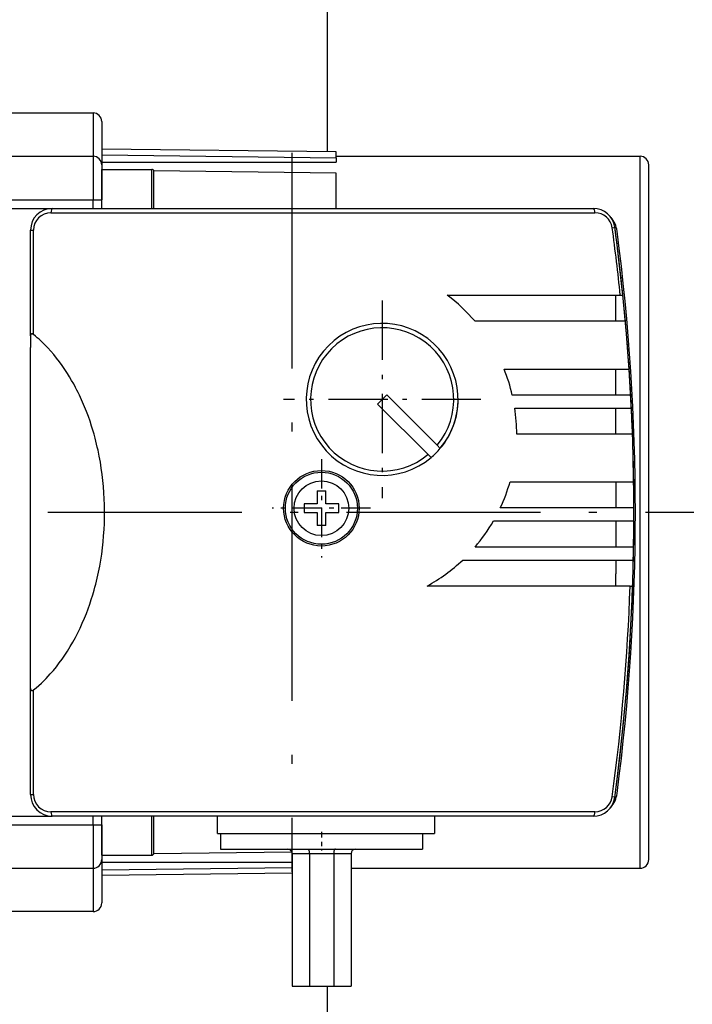
# Model space of a CAD drawing. Extents: x 61 to 399, y 12 to 250.
# Drawn here: x 82 to 97, y 195 to 218 of the extents above; entities that cross this region are included whole.
import ezdxf

# ---------------------------------------------------------------- set-up
doc = ezdxf.new("R2010")
doc.units = 0
doc.linetypes.add('DASHDOT', pattern=[18.5, 12, -3, 0.5, -3])
doc.layers.get('0').update_dxf_attribs({"linetype": 'CONTINUOUS'})

msp = doc.modelspace()

# ---------------------------------------------------------------- linework, layer by layer
at = {"color": 7, "ltscale": 0.347394}
msp.add_line((88.945, 214.531), (88.945, 228.426), dxfattribs=at)
at = {"color": 7, "ltscale": 0.06}
for p, q in [((81.145, 215.428), (83.545, 215.428)), ((81.145, 214.428), (83.545, 214.428)), ((81.145, 213.428), (83.545, 213.428)), ((81.145, 199.028), (83.545, 199.028)), ((81.145, 198.028), (83.545, 198.028)), ((83.545, 197.028), (81.145, 197.028))]:
    msp.add_line(p, q, dxfattribs=at)
at = {"color": 7, "ltscale": 0.025}
for p, q in [((83.545, 215.428), (83.545, 214.428)), ((83.745, 215.228), (83.745, 214.228)), ((83.545, 214.428), (83.545, 213.428)), ((83.545, 199.028), (83.545, 198.028)), ((83.545, 198.028), (83.545, 197.028)), ((83.745, 198.228), (83.745, 197.228))]:
    msp.add_line(p, q, dxfattribs=at)
at = {"color": 7, "ltscale": 0.135011}
msp.add_line((89.145, 214.528), (83.745, 214.596), dxfattribs=at)
at = {"color": 7, "ltscale": 0.13501}
msp.add_line((83.745, 214.461), (89.145, 214.395), dxfattribs=at)
at = {"color": 7, "linetype": 'DASHDOT', "ltscale": 0.414}
msp.add_line((88.122, 214.508), (88.122, 197.948), dxfattribs=at)
at = {"color": 7, "ltscale": 0.003335}
msp.add_line((89.145, 214.395), (89.145, 214.528), dxfattribs=at)
at = {"color": 7, "ltscale": 0.175}
msp.add_line((89.145, 214.428), (96.145, 214.428), dxfattribs=at)
at = {"color": 7, "ltscale": 0.00246}
msp.add_line((89.145, 214.395), (89.145, 214.296), dxfattribs=at)
at = {"color": 7, "ltscale": 0.41}
msp.add_line((96.145, 198.028), (96.145, 214.428), dxfattribs=at)
at = {"color": 7, "ltscale": 0.135}
msp.add_line((83.745, 214.296), (89.145, 214.296), dxfattribs=at)
at = {"color": 7, "ltscale": 0.02}
for p, q in [((83.745, 214.228), (83.745, 213.428)), ((83.745, 199.028), (83.745, 198.228))]:
    msp.add_line(p, q, dxfattribs=at)
at = {"color": 7, "ltscale": 0.022488}
for p, q in [((83.745, 213.229), (83.745, 214.128)), ((84.895, 213.229), (84.895, 214.128))]:
    msp.add_line(p, q, dxfattribs=at)
at = {"color": 7, "ltscale": 0.02875}
for p, q in [((83.745, 214.128), (84.895, 214.128)), ((83.745, 198.328), (84.895, 198.328))]:
    msp.add_line(p, q, dxfattribs=at)
at = {"color": 7, "ltscale": 0.4}
msp.add_line((96.345, 198.228), (96.345, 214.228), dxfattribs=at)
at = {"color": 7, "ltscale": 0.105051}
msp.add_line((89.145, 214.042), (84.943, 214.091), dxfattribs=at)
at = {"color": 7, "ltscale": 0.021239}
msp.add_line((84.945, 213.229), (84.945, 214.078), dxfattribs=at)
at = {"color": 7, "ltscale": 0.020163}
msp.add_line((89.145, 213.235), (89.145, 214.042), dxfattribs=at)
at = {"color": 7, "ltscale": 0.0365}
for p, q in [((81.145, 213.228), (82.605, 213.228)), ((81.145, 199.228), (82.605, 199.228))]:
    msp.add_line(p, q, dxfattribs=at)
at = {"color": 7, "ltscale": 0.311618}
for p, q in [((82.605, 213.228), (95.07, 213.228)), ((82.605, 213.228), (95.07, 213.228)), ((95.07, 199.228), (82.605, 199.228))]:
    msp.add_line(p, q, dxfattribs=at)
at = {"color": 7, "ltscale": 0.005}
for p, q in [((83.545, 213.428), (83.745, 213.428)), ((83.545, 213.228), (83.545, 213.428)), ((83.745, 213.228), (83.745, 213.428)), ((88.705, 206.721), (88.905, 206.721)), ((88.405, 206.421), (88.405, 206.221)), ((89.205, 206.221), (89.205, 206.421)), ((88.905, 205.921), (88.705, 205.921)), ((83.545, 199.028), (83.545, 199.228)), ((83.745, 199.028), (83.745, 199.228)), ((83.545, 199.028), (83.745, 199.028))]:
    msp.add_line(p, q, dxfattribs=at)
at = {"color": 7, "ltscale": 0.313302}
for p, q in [((82.575, 213.128), (95.107, 213.128)), ((95.107, 199.328), (82.575, 199.328))]:
    msp.add_line(p, q, dxfattribs=at)
at = {"color": 7, "ltscale": 0.060966}
for p, q in [((82.105, 210.29), (82.105, 212.728)), ((82.105, 199.728), (82.105, 202.167))]:
    msp.add_line(p, q, dxfattribs=at)
at = {"color": 7, "ltscale": 0.0017}
for p, q in [((82.105, 212.728), (82.173, 212.728)), ((82.105, 199.728), (82.173, 199.728))]:
    msp.add_line(p, q, dxfattribs=at)
at = {"color": 7, "ltscale": 0.060189}
for p, q in [((82.173, 210.321), (82.173, 212.728)), ((82.173, 199.728), (82.173, 202.136))]:
    msp.add_line(p, q, dxfattribs=at)
at = {"color": 7, "ltscale": 0.099642}
msp.add_line((91.705, 211.228), (95.691, 211.228), dxfattribs=at)
at = {"color": 7, "ltscale": 0.015}
for p, q in [((95.585, 210.628), (95.585, 211.228)), ((95.585, 208.928), (95.585, 209.528)), ((95.585, 208.028), (95.585, 208.628)), ((95.585, 206.928), (95.585, 206.328)), ((95.585, 206.028), (95.585, 205.428))]:
    msp.add_line(p, q, dxfattribs=at)
at = {"color": 7, "ltscale": 0.001496}
msp.add_line((95.691, 211.228), (95.751, 211.228), dxfattribs=at)
at = {"color": 7, "linetype": 'DASHDOT', "ltscale": 0.11375}
for p, q in [((90.205, 211.103), (90.205, 206.553)), ((92.48, 208.828), (87.93, 208.828))]:
    msp.add_line(p, q, dxfattribs=at)
at = {"color": 7, "ltscale": 0.086583}
msp.add_line((95.808, 210.628), (92.345, 210.628), dxfattribs=at)
at = {"color": 7, "ltscale": 0.006662}
msp.add_line((82.105, 210.29), (82.105, 210.023), dxfattribs=at)
at = {"color": 7, "ltscale": 0.196405}
msp.add_line((82.105, 202.167), (82.105, 210.023), dxfattribs=at)
at = {"color": 7, "ltscale": 0.07203}
msp.add_line((93.013, 209.528), (95.894, 209.528), dxfattribs=at)
at = {"color": 7, "ltscale": 0.0075}
for p, q in [((90.311, 208.934), (90.099, 208.722)), ((88.705, 206.721), (88.705, 206.421)), ((88.905, 206.421), (88.905, 206.721)), ((88.705, 206.421), (88.405, 206.421)), ((89.205, 206.421), (88.905, 206.421)), ((88.405, 206.221), (88.705, 206.221)), ((88.705, 206.221), (88.705, 205.921)), ((88.905, 205.921), (88.905, 206.221)), ((88.905, 206.221), (89.205, 206.221))]:
    msp.add_line(p, q, dxfattribs=at)
at = {"color": 7, "ltscale": 0.041079}
for p, q in [((91.473, 207.772), (90.311, 208.934)), ((90.099, 208.722), (91.261, 207.56))]:
    msp.add_line(p, q, dxfattribs=at)
at = {"color": 7, "ltscale": 0.068213}
msp.add_line((95.931, 208.928), (93.203, 208.928), dxfattribs=at)
at = {"color": 7, "ltscale": 0.067169}
msp.add_line((93.26, 208.628), (95.947, 208.628), dxfattribs=at)
at = {"color": 7, "ltscale": 0.066677}
msp.add_line((95.972, 208.028), (93.305, 208.028), dxfattribs=at)
at = {"color": 7, "ltscale": 0.00251}
for p, q in [((91.473, 207.772), (91.544, 207.701)), ((91.261, 207.56), (91.332, 207.489))]:
    msp.add_line(p, q, dxfattribs=at)
at = {"color": 7, "linetype": 'DASHDOT', "ltscale": 0.05655}
for p, q in [((88.805, 207.452), (88.805, 205.19)), ((89.936, 206.321), (87.674, 206.321))]:
    msp.add_line(p, q, dxfattribs=at)
at = {"color": 7, "ltscale": 0.071231}
msp.add_line((93.151, 206.928), (96, 206.928), dxfattribs=at)
at = {"color": 7, "linetype": 'DASHDOT', "ltscale": 0.372}
msp.add_line((82.505, 206.228), (97.385, 206.228), dxfattribs=at)
at = {"color": 7, "ltscale": 0.076978}
msp.add_line((96.005, 206.328), (92.926, 206.328), dxfattribs=at)
at = {"color": 7, "ltscale": 0.080887}
msp.add_line((92.769, 206.028), (96.005, 206.028), dxfattribs=at)
at = {"color": 7, "ltscale": 0.091344}
msp.add_line((95.999, 205.428), (92.345, 205.428), dxfattribs=at)
at = {"color": 7, "ltscale": 0.098318}
msp.add_line((92.06, 205.128), (95.993, 205.128), dxfattribs=at)
at = {"color": 7, "ltscale": 0.007965}
msp.add_line((95.585, 205.128), (95.585, 204.81), dxfattribs=at)
at = {"color": 7, "ltscale": 0.007038}
msp.add_line((95.585, 204.528), (95.585, 204.81), dxfattribs=at)
at = {"color": 7, "ltscale": 0.1169}
msp.add_line((95.918, 204.528), (91.242, 204.528), dxfattribs=at)
at = {"color": 7, "ltscale": 0.001454}
msp.add_line((95.918, 204.528), (95.976, 204.528), dxfattribs=at)
at = {"color": 7, "ltscale": 0.0225}
for p, q in [((83.745, 198.328), (83.745, 199.228)), ((84.895, 198.328), (84.895, 199.228))]:
    msp.add_line(p, q, dxfattribs=at)
at = {"color": 7, "ltscale": 0.02125}
msp.add_line((84.945, 198.378), (84.945, 199.228), dxfattribs=at)
at = {"color": 7, "ltscale": 0.01}
for p, q in [((86.41, 198.828), (86.41, 199.228)), ((91.41, 199.228), (91.41, 198.828)), ((91.41, 199.228), (91.41, 198.828)), ((88.128, 198.368), (88.528, 198.368)), ((89.088, 198.368), (89.488, 198.368)), ((88.128, 195.308), (88.528, 195.308)), ((89.088, 195.308), (89.488, 195.308))]:
    msp.add_line(p, q, dxfattribs=at)
at = {"color": 7, "ltscale": 0.125}
msp.add_line((86.41, 198.828), (91.41, 198.828), dxfattribs=at)
at = {"color": 7, "ltscale": 0.009}
for p, q in [((86.478, 198.828), (86.478, 198.468)), ((91.138, 198.828), (91.138, 198.468))]:
    msp.add_line(p, q, dxfattribs=at)
at = {"color": 7, "ltscale": 0.036238}
msp.add_line((87.359, 198.828), (88.808, 198.828), dxfattribs=at)
at = {"color": 7, "linetype": 'DASHDOT', "ltscale": 0.010803}
msp.add_line((88.808, 198.864), (88.808, 198.432), dxfattribs=at)
at = {"color": 7, "ltscale": 0.041807}
msp.add_line((88.808, 198.828), (90.48, 198.828), dxfattribs=at)
at = {"color": 7, "ltscale": 0.05825}
for p, q in [((86.478, 198.468), (88.808, 198.468)), ((88.808, 198.468), (91.138, 198.468))]:
    msp.add_line(p, q, dxfattribs=at)
at = {"color": 7, "ltscale": 0.079471}
msp.add_line((84.943, 198.365), (88.122, 198.403), dxfattribs=at)
at = {"color": 7, "ltscale": 0.0765}
for p, q in [((88.128, 198.368), (88.128, 195.308)), ((88.528, 198.368), (88.528, 195.308)), ((89.088, 198.368), (89.088, 195.308)), ((89.488, 198.368), (89.488, 195.308))]:
    msp.add_line(p, q, dxfattribs=at)
at = {"color": 7, "ltscale": 0.014}
for p, q in [((88.528, 198.368), (89.088, 198.368)), ((88.528, 195.308), (89.088, 195.308))]:
    msp.add_line(p, q, dxfattribs=at)
at = {"color": 7, "ltscale": 0.109575}
msp.add_line((88.128, 198.16), (83.745, 198.16), dxfattribs=at)
at = {"color": 7, "ltscale": 0.109583}
for p, q in [((83.745, 197.995), (88.128, 198.049)), ((88.128, 197.916), (83.745, 197.861))]:
    msp.add_line(p, q, dxfattribs=at)
at = {"color": 7, "ltscale": 0.166425}
msp.add_line((89.488, 198.028), (96.145, 198.028), dxfattribs=at)
at = {"color": 7}
msp.add_line((88.945, 154.581), (88.945, 195.308), dxfattribs=at)
for points in [[(82.173, 210.321), (82.167, 210.325), (82.161, 210.329), (82.156, 210.332), (82.151, 210.335), (82.143, 210.337), (82.136, 210.339), (82.133, 210.339), (82.13, 210.338), (82.124, 210.337), (82.119, 210.334), (82.115, 210.329), (82.112, 210.326), (82.11, 210.321), (82.109, 210.316), (82.107, 210.311), (82.106, 210.301), (82.105, 210.29)], [(82.173, 202.136), (82.234, 202.186), (82.294, 202.239), (82.353, 202.293), (82.411, 202.348), (82.461, 202.399), (82.511, 202.452), (82.559, 202.505), (82.595, 202.546), (82.631, 202.587), (82.7, 202.671), (82.767, 202.758), (82.831, 202.847), (82.894, 202.938), (82.955, 203.031), (82.987, 203.082), (83.018, 203.133), (83.078, 203.238), (83.137, 203.344), (83.192, 203.452), (83.245, 203.562), (83.296, 203.673), (83.344, 203.786), (83.39, 203.9), (83.43, 204.005), (83.468, 204.111), (83.503, 204.219), (83.537, 204.327), (83.569, 204.435), (83.587, 204.503), (83.605, 204.572), (83.623, 204.641), (83.639, 204.71), (83.67, 204.849), (83.697, 204.987), (83.721, 205.126), (83.743, 205.266), (83.761, 205.406), (83.777, 205.547), (83.789, 205.688), (83.799, 205.829), (83.806, 205.971), (83.81, 206.113), (83.811, 206.254), (83.809, 206.396), (83.804, 206.538), (83.796, 206.679), (83.785, 206.82), (83.771, 206.961), (83.755, 207.102), (83.735, 207.242), (83.713, 207.381), (83.687, 207.52), (83.659, 207.658), (83.643, 207.728), (83.627, 207.798), (83.61, 207.867), (83.592, 207.936), (83.567, 208.028), (83.54, 208.12), (83.512, 208.21), (83.475, 208.323), (83.436, 208.435), (83.394, 208.546), (83.351, 208.655), (83.305, 208.764), (83.256, 208.871), (83.229, 208.929), (83.201, 208.987), (83.172, 209.044), (83.143, 209.1), (83.098, 209.184), (83.051, 209.266), (83.003, 209.348), (82.953, 209.428), (82.894, 209.518), (82.833, 209.607), (82.77, 209.693), (82.706, 209.778), (82.639, 209.86), (82.57, 209.94), (82.499, 210.017)], [(82.105, 202.167), (82.106, 202.155), (82.106, 202.149), (82.108, 202.144), (82.11, 202.137), (82.112, 202.131), (82.116, 202.126), (82.12, 202.122), (82.125, 202.119), (82.131, 202.118), (82.137, 202.118), (82.144, 202.119), (82.152, 202.122), (82.157, 202.125), (82.162, 202.128), (82.168, 202.132), (82.173, 202.136)], [(88.487, 198.468), (88.491, 198.468), (88.495, 198.466), (88.499, 198.464), (88.502, 198.461), (88.505, 198.458), (88.508, 198.455), (88.51, 198.45), (88.515, 198.442), (88.518, 198.433), (88.522, 198.423), (88.524, 198.414), (88.525, 198.406), (88.527, 198.388), (88.528, 198.369), (88.528, 198.368)], [(89.13, 198.468), (89.125, 198.468), (89.121, 198.466), (89.117, 198.464), (89.114, 198.461), (89.112, 198.458), (89.109, 198.455), (89.106, 198.45), (89.102, 198.442), (89.098, 198.433), (89.095, 198.423), (89.093, 198.414), (89.091, 198.406), (89.089, 198.388), (89.088, 198.369), (89.088, 198.368)]]:
    msp.add_lwpolyline(points, dxfattribs=at)
for radius in [0.87, 0.83, 0.63]:
    msp.add_circle((88.805, 206.321), radius, dxfattribs=at)
for centre, radius, start, end in [((83.545, 215.228), 0.2, 0, 90), ((83.545, 214.228), 0.2, 0, 90), ((96.145, 214.228), 0.2, 0, 90), ((84.895, 214.078), 0.05, 0, 90), ((82.605, 212.728), 0.5, 90, 180), ((82.605, 212.728), 0.5, 90, 180), ((95.07, 212.728), 0.5, 7.6623, 90), ((95.07, 212.728), 0.5, 7.6626, 90.0003), ((82.574, 212.727), 0.401, 89.8232, 179.8206), ((95.108, 212.727), 0.401, 7.8648, 90.1447), ((95.021, 212.628), 0.6, 7.4439, 40.567), ((47.047, 206.227), 48.9, 5.8701, 7.7031), ((46.755, 206.228), 49.25, 352.3377, 7.6623), ((46.755, 206.228), 49.25, 5.8269, 7.6623), ((46.038, 206.228), 50, 352.5561, 7.4439), ((89.305, 208.028), 4, 40.5416, 53.1301), ((46.755, 206.228), 49.25, 5.1256, 5.8269), ((90.205, 208.828), 1.75, 319.9171, 310.0829), ((46.755, 206.228), 49.25, 3.842, 5.1256), ((80.147, 207.817), 3.221, 43.0832, 51.0143), ((90.205, 208.828), 1.65, 320.2159, 309.7841), ((89.305, 208.028), 4, 13.0029, 22.0243), ((46.755, 206.228), 49.25, 3.1427, 3.842), ((46.755, 206.228), 49.25, 2.7932, 3.1427), ((90.205, 208.828), 1.75, 319.9137, 360), ((89.305, 208.028), 4, 0, 8.6269), ((46.755, 206.228), 49.25, 2.0945, 2.7932), ((46.755, 206.228), 49.25, 0.8144, 2.0945), ((90.205, 208.828), 1.75, 310.0829, 319.9171), ((89.305, 208.028), 4, 334.8493, 344.038), ((46.755, 206.228), 49.25, 0.1163, 0.8144), ((46.755, 206.228), 49.25, 359.7673, 0.1163), ((89.305, 208.028), 4, 319.4584, 330), ((46.755, 206.228), 49.25, 359.0693, 359.7673), ((46.755, 206.228), 49.25, 358.7202, 359.0693), ((89.305, 208.028), 4, 298.955, 313.5312), ((46.755, 206.228), 49.25, 358.0219, 358.7202), ((47.054, 206.229), 48.893, 352.2967, 358.0069), ((46.755, 206.228), 49.25, 352.3377, 358.0219), ((82.605, 199.728), 0.5, 180, 270), ((82.574, 199.729), 0.401, 180.179, 270.1766), ((95.07, 199.728), 0.5, 270, 352.3377), ((95.07, 199.728), 0.5, 269.9997, 352.3374), ((95.108, 199.73), 0.401, 269.8553, 352.1351), ((95.021, 199.828), 0.6, 319.4364, 352.5561), ((88.028, 198.368), 0.1, 360, 90), ((89.588, 198.368), 0.1, 90, 180), ((84.895, 198.378), 0.05, 270, 360), ((83.545, 198.228), 0.2, 270, 0), ((96.145, 198.228), 0.2, 270, 0), ((83.545, 197.228), 0.2, 270, 0)]:
    msp.add_arc(centre, radius, start, end, dxfattribs=at)
for centre, major_axis, ratio, start_param, end_param in [((82.605, 213.128), (0, -0.1), 0.298181, 3.141593, 4.712389), ((95.07, 213.128), (0, 0.1), 0.375506, 4.712389, 6.283185), ((95.466, 212.782), (0.0991, 0.0133), 0.057568, 5.116703, 6.283185), ((95.466, 199.675), (0.0991, -0.0133), 0.057566, 6.283185, 7.449667), ((82.605, 199.328), (0, -0.1), 0.298181, 4.712389, 6.283185), ((95.07, 199.328), (0, -0.1), 0.375506, 6.283185, 7.853983)]:
    msp.add_ellipse(centre, major_axis=major_axis, ratio=ratio, start_param=start_param, end_param=end_param, dxfattribs=at)

doc.saveas('drawing.dxf')
